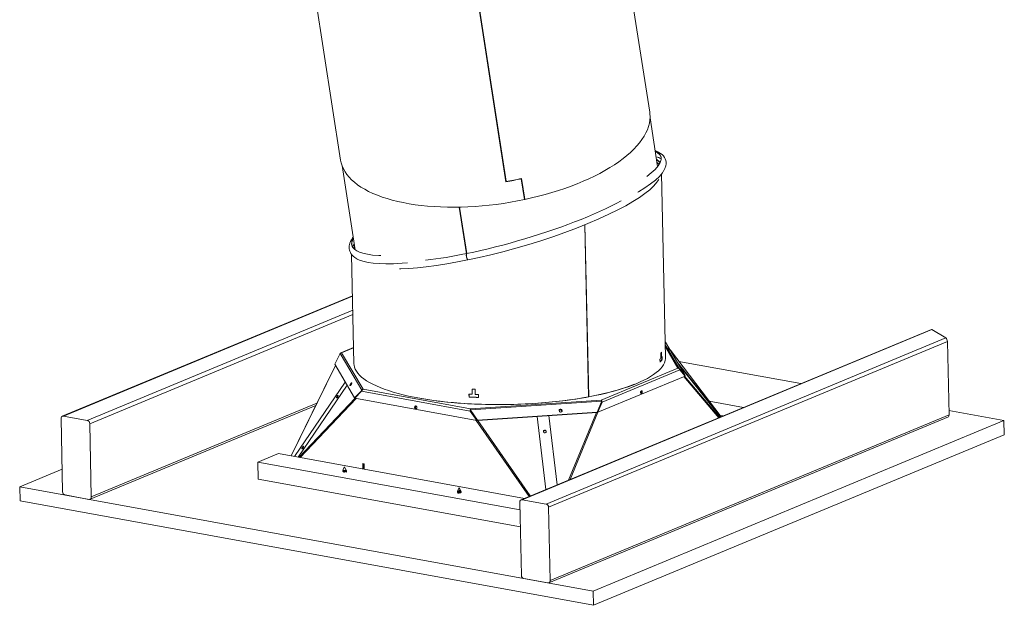
# Model space of a CAD drawing. Units: inches. Extents: x 2 to 154, y 1 to 99.
# Drawn here: x 99 to 113, y 75 to 83 of the extents above; entities that cross this region are included whole.
import ezdxf

# ---------------------------------------------------------------- set-up
doc = ezdxf.new("R2010")
doc.units = ezdxf.units.IN
doc.header["$MEASUREMENT"] = 0
doc.linetypes.add('SLD-Solid', pattern=[0])

msp = doc.modelspace()

# ---------------------------------------------------------------- linework, layer by layer
at = {"color": 7, "linetype": 'SLD-Solid', "lineweight": 15}
for p, q in [((107.9132491, 82.1391453), (107.3396823, 85.8403065)), ((102.9366152, 85.3078776), (103.5328689, 81.4603205)), ((105.4364043, 83.9908685), (105.8761965, 81.1529403)), ((105.4391067, 83.9938804), (105.8782951, 81.1598475)), ((105.4392799, 83.9940732), (105.8790241, 81.156454)), ((105.5393196, 83.3472172), (105.5362199, 83.3467704)), ((105.5396515, 83.3450757), (105.5365518, 83.3446289)), ((108.0247294, 81.3675362), (107.9178273, 82.0573632)), ((103.5532583, 81.3809885), (103.737995, 80.1889041)), ((105.8288669, 81.4583527), (105.8319565, 81.4588648)), ((105.8291987, 81.4562112), (105.8322883, 81.4567236)), ((108.1382898, 78.667716), (108.080805, 81.2637938)), ((105.8754675, 81.1563338), (105.8789267, 81.1569075)), ((105.8790241, 81.156454), (105.8782951, 81.1598475)), ((106.0935025, 81.1937608), (106.0928723, 81.1966938)), ((106.0935025, 81.1937608), (106.139049, 80.8998537)), ((106.0961019, 81.1973749), (106.1415736, 80.9039514)), ((106.0962997, 81.1974165), (106.1423063, 80.9005408)), ((106.1423063, 80.9005408), (106.1415736, 80.9039514)), ((105.2144337, 80.792806), (105.3172175, 80.1295541)), ((105.2159338, 80.7928363), (105.3180962, 80.1335946)), ((105.319567, 80.1351784), (105.2176446, 80.7928714)), ((106.9936214, 80.5421539), (107.0476344, 78.1028672)), ((107.0479782, 78.1045716), (106.9939996, 80.5423052)), ((107.0505076, 78.1034033), (106.9964811, 80.5432972)), ((103.6883381, 80.1220165), (103.7227056, 78.5699419)), ((105.3193263, 80.1367317), (105.319064, 80.1366777)), ((105.3336391, 80.0444397), (105.3337158, 80.0492714)), ((103.7012846, 79.5373399), (99.5885749, 77.8291705)), ((99.6036723, 77.8306473), (103.7013899, 79.5325899)), ((99.942339, 77.7689276), (103.7058303, 79.3320529)), ((99.9770903, 77.7227992), (103.7071589, 79.2720428)), ((111.9048083, 79.0588637), (106.0909761, 76.6441514)), ((106.1060735, 76.6456282), (111.9136237, 79.0577313)), ((112.1122455, 78.9378454), (111.9136237, 79.0577313)), ((106.4447402, 76.5839085), (112.1122455, 78.9378454)), ((106.4794918, 76.53778), (112.1329927, 78.8859004)), ((108.1334917, 78.8844066), (108.1370625, 78.8797936)), ((108.3356162, 78.5008211), (108.1344551, 78.8408966)), ((108.4178058, 78.4051794), (108.1370625, 78.8797936)), ((112.1559963, 77.8470324), (112.1329927, 78.8859004)), ((103.520245, 78.7086202), (103.4490434, 78.5651363)), ((103.5258379, 78.7161233), (103.520245, 78.7086202)), ((103.5258379, 78.7161233), (103.8320638, 78.1984292)), ((103.7175834, 78.801259), (103.5355377, 78.7256483)), ((103.7176496, 78.7982722), (103.5468437, 78.7273299)), ((103.5468437, 78.7273299), (103.8524142, 78.2107437)), ((108.0705758, 78.6498292), (108.0689478, 78.7233491)), ((108.0749529, 78.7305068), (108.076445, 78.6631186)), ((108.079682, 78.7364123), (108.08131, 78.6628924)), ((108.3141517, 78.510328), (108.1350713, 78.8130747)), ((108.9248248, 77.8211597), (108.205941, 78.76335)), ((103.4490434, 78.5651363), (103.7299241, 78.0902899)), ((108.0600193, 78.595488), (108.0590992, 78.6370428)), ((108.08131, 78.6628924), (108.076445, 78.6631186)), ((108.0861996, 78.6692831), (108.0869712, 78.6344372)), ((108.0918383, 78.6342109), (108.0869712, 78.6344372)), ((108.0909182, 78.6757657), (108.0918383, 78.6342109)), ((108.9219381, 77.8199608), (108.3077625, 78.5912144)), ((108.3263039, 78.6055991), (110.0549833, 78.2905588)), ((102.8326042, 77.2654065), (103.4594529, 78.5475383)), ((107.22341, 78.0573002), (108.3141517, 78.510328)), ((108.3415658, 78.4849773), (107.2395826, 78.0272805)), ((108.9148655, 77.8170232), (108.3349442, 78.545262)), ((108.3356162, 78.5008211), (108.341139, 78.4939232)), ((108.341139, 78.4939232), (108.3387726, 78.4920639)), ((108.341139, 78.4939232), (108.4178058, 78.4051794)), ((108.3415658, 78.4849773), (108.416671, 78.398041)), ((102.8800884, 77.2567528), (103.5978813, 78.3135167)), ((107.1796609, 77.8842622), (108.416671, 78.398041)), ((108.892213, 77.8076148), (108.3990404, 78.3907183)), ((108.9004741, 77.8110459), (108.4073014, 78.3941494)), ((108.4178058, 78.4051794), (108.4134566, 78.4017619)), ((102.9320506, 77.2472831), (103.6250629, 78.2675642)), ((103.8268508, 78.1902838), (103.7299241, 78.0902899)), ((103.8294397, 78.182115), (103.7340749, 78.0837325)), ((103.8320638, 78.1984292), (103.8268508, 78.1902838)), ((103.8312938, 78.1874876), (103.8268508, 78.1902838)), ((105.3684412, 77.9016423), (103.8294397, 78.182115)), ((103.8524142, 78.2107437), (105.3752978, 77.9332084)), ((105.3968257, 78.1392033), (105.3951978, 78.2127232)), ((105.3979758, 78.140603), (105.3963802, 78.2126645)), ((105.4406023, 78.2106116), (105.4422303, 78.1370917)), ((100.0000939, 76.6839312), (103.1960545, 78.0113388)), ((102.9430143, 77.245285), (103.7394139, 78.0827596)), ((102.9580895, 77.2425377), (103.754489, 78.0800121)), ((103.7299241, 78.0902899), (103.7364499, 78.0861828)), ((103.7340749, 78.0837325), (105.4615998, 77.7689026)), ((105.353373, 78.0999911), (105.3524529, 78.141546)), ((105.353373, 78.0999911), (105.3545236, 78.1013914)), ((105.3545236, 78.1013914), (105.353636, 78.1414798)), ((105.3752978, 77.9332084), (107.22341, 78.0573002)), ((105.3770022, 77.9168745), (107.2290781, 78.0412325)), ((105.3968257, 78.1392033), (105.3979758, 78.140603)), ((105.4870449, 78.1352866), (105.4879651, 78.0937317)), ((107.0505076, 78.1034033), (107.0479782, 78.1045716)), ((107.2298238, 78.0290914), (107.1686562, 77.8830996)), ((107.2311618, 78.0329062), (107.1699942, 77.8869143)), ((107.1705824, 77.8853568), (107.2305041, 78.0283751)), ((107.2395826, 78.0272805), (107.1796609, 77.8842622)), ((107.2290781, 78.0412325), (107.2311618, 78.0329062)), ((107.2298238, 78.0290914), (107.2311618, 78.0329062)), ((107.2305041, 78.0283751), (107.2305931, 78.0312853)), ((107.2305041, 78.0283751), (107.2395826, 78.0272805)), ((108.7569994, 78.0411166), (109.2417214, 77.9527793)), ((99.9822095, 76.6516235), (103.1807914, 77.9801198)), ((104.604682, 77.9373239), (104.6079564, 77.9371085)), ((105.3749649, 77.9037846), (105.3684412, 77.9016423)), ((105.3684412, 77.9016423), (105.4615998, 77.7689026)), ((105.4681234, 77.7710449), (105.3749649, 77.9037846)), ((105.3752978, 77.9332084), (105.3755356, 77.9224682)), ((105.3756051, 77.9045896), (105.3756642, 77.9130597)), ((105.376943, 77.9084043), (105.3756051, 77.9045896)), ((105.3756051, 77.9045896), (105.4707005, 77.76909)), ((105.3770022, 77.9168745), (105.3756642, 77.9130597)), ((105.3770022, 77.9168745), (105.376943, 77.9084043)), ((105.376943, 77.9084043), (105.4720385, 77.7729047)), ((105.4707005, 77.76909), (107.1686562, 77.8830996)), ((105.4720385, 77.7729047), (107.1699942, 77.8869143)), ((106.7637288, 76.9235719), (107.1609342, 77.8825811)), ((106.7854976, 76.9326133), (107.1796564, 77.8842672)), ((107.1699942, 77.8869143), (107.1686562, 77.8830996)), ((107.1796609, 77.8842622), (107.1705824, 77.8853568)), ((112.1546485, 77.9079089), (112.9345352, 77.7657797)), ((99.5706902, 77.7968629), (99.5936938, 76.7579949)), ((99.942339, 77.7689276), (99.6036723, 77.8306473)), ((106.2030791, 76.6907121), (105.454668, 77.7701659)), ((105.4615998, 77.7689026), (105.4681234, 77.7710449)), ((105.4720385, 77.7729047), (105.4707005, 77.76909)), ((106.220089, 76.697777), (105.4770274, 77.7695149)), ((106.4424337, 76.7901255), (106.3189808, 77.826048)), ((106.600331, 76.8557064), (106.4833778, 77.8370865)), ((106.4846107, 75.4666043), (112.1458342, 77.8179322)), ((106.5024954, 75.498912), (112.1559963, 77.8470324)), ((107.1129804, 75.34786), (112.9345352, 77.7657797)), ((108.9111514, 77.8390805), (108.9506437, 77.8318833)), ((112.9345352, 77.7657797), (112.938959, 77.5659974)), ((100.0000939, 76.6839312), (99.9770903, 77.7227992)), ((107.1174041, 75.1480776), (112.938959, 77.5659974)), ((102.3599611, 77.1775996), (102.6510388, 77.2984956)), ((102.3652696, 76.9378609), (102.3599611, 77.1775996)), ((102.3599611, 77.1775996), (106.0755582, 76.5004569)), ((102.6510388, 77.2984956), (106.1368923, 76.6632221)), ((99.5865857, 77.0790051), (98.9849783, 76.829134)), ((103.5616762, 77.0503548), (103.5617251, 77.0481448)), ((103.5620819, 77.0473645), (103.5621165, 77.0481522)), ((103.5715682, 77.0564052), (103.5632178, 77.0520553)), ((103.5636448, 77.0464244), (103.5723448, 77.0423421)), ((103.5700616, 77.0735534), (103.5661404, 77.063966)), ((103.5666197, 77.0626877), (103.5662371, 77.0639306)), ((103.5676042, 77.0621415), (103.5719516, 77.0601005)), ((103.5711749, 77.0741624), (103.5703961, 77.0737537)), ((103.5711373, 77.0758669), (103.5711812, 77.073881)), ((103.5859859, 77.112487), (103.5712535, 77.0764673)), ((103.5714762, 77.0605626), (103.5715743, 77.0561295)), ((103.5718692, 77.0428115), (103.5719279, 77.0401612)), ((103.5889957, 77.1122192), (103.6049762, 77.0666622)), ((103.6077723, 77.0725352), (103.5892935, 77.1125602)), ((103.6002712, 77.0640595), (103.6027995, 77.0653853)), ((103.6006644, 77.0463011), (103.60934, 77.0508379)), ((103.6087147, 77.0672146), (103.6066924, 77.0681503)), ((103.613542, 77.0474046), (103.6078292, 77.0500478)), ((103.6087028, 77.0560386), (103.610325, 77.0514141)), ((103.6142146, 77.0585815), (103.6118052, 77.0638)), ((103.6165601, 77.0411495), (103.6165261, 77.0426857)), ((103.8462794, 77.080671), (103.846937, 77.1584105)), ((103.846937, 77.1584105), (103.8651729, 77.1550872)), ((103.8509967, 77.1576707), (103.8503391, 77.0799312)), ((103.8651729, 77.1550872), (103.8645153, 77.0773477)), ((102.3652696, 76.9378609), (106.0808668, 76.2607181)), ((98.9849783, 76.829134), (98.9894021, 76.6293517)), ((107.1129804, 75.34786), (98.9849783, 76.829134)), ((105.1909248, 76.7657164), (105.188832, 76.7605995)), ((105.1973651, 76.7512712), (105.1890148, 76.7469213)), ((105.1900483, 76.7585775), (105.1976514, 76.7550121)), ((105.1969718, 76.7690296), (105.1916702, 76.7662679)), ((105.2115863, 76.8162322), (105.1946552, 76.7748369)), ((105.1954851, 76.773603), (105.1972582, 76.7727705)), ((105.1968799, 76.773187), (105.1969779, 76.7687608)), ((105.197273, 76.7554359), (105.1973711, 76.7510024)), ((105.1988282, 76.7418982), (105.2045405, 76.7498714)), ((105.1999877, 76.7566481), (105.2044422, 76.754311)), ((105.2041473, 76.7676298), (105.2015008, 76.7639359)), ((105.204049, 76.7720694), (105.203274, 76.772476)), ((105.2281127, 76.7774312), (105.214596, 76.8159644)), ((105.2312062, 76.7809732), (105.2148939, 76.8163054)), ((105.2260681, 76.7589255), (105.2312946, 76.761666)), ((105.233251, 76.7627834), (105.2299476, 76.7722005)), ((105.2313928, 76.7783926), (105.2313489, 76.7803785)), ((105.2366163, 76.7692548), (105.2321442, 76.7789413)), ((105.2351317, 76.7622678), (105.2335482, 76.7630054)), ((105.2419788, 76.7531002), (105.2419298, 76.7553101)), ((107.1174041, 75.1480776), (98.9894021, 76.6293517)), ((99.6284454, 76.7118664), (99.9671121, 76.6501467)), ((105.1874732, 76.7452207), (105.1875072, 76.7436845)), ((105.1988773, 76.7396784), (105.2010223, 76.7385531)), ((105.2250915, 76.7406542), (105.2267039, 76.7413266)), ((105.2264613, 76.741167), (105.235137, 76.7457038)), ((106.0730917, 76.6118437), (106.0960953, 75.5729757)), ((106.4447402, 76.5839085), (106.1060735, 76.6456282)), ((106.5024954, 75.498912), (106.4794918, 76.53778)), ((106.1308466, 75.5268473), (106.4695133, 75.4651275)), ((107.1129804, 75.34786), (107.1174041, 75.1480776))]:
    msp.add_line(p, q, dxfattribs=at)
at = {"color": 7, "linetype": 'SLD-Solid', "lineweight": 15, "flags": 128}
for points in [[(106.1423063, 80.9005408), (106.2406282, 80.9223495), (106.3378622, 80.9460027), (106.4338039, 80.9714505), (106.5282514, 80.9986396), (106.6210065, 81.0275124), (106.7118743, 81.0580082), (106.8006634, 81.0900631), (106.8871874, 81.1236098), (106.9712645, 81.1585777), (107.0527178, 81.1948934), (107.1313761, 81.2324806), (107.2070742, 81.2712602), (107.2796528, 81.3111504), (107.3489596, 81.3520676), (107.4148485, 81.3939261), (107.4771815, 81.4366372), (107.5358272, 81.4801119), (107.5906625, 81.524258), (107.641572, 81.5689834), (107.6884488, 81.614194), (107.7311944, 81.6597944), (107.7697188, 81.7056892), (107.8039412, 81.7517815), (107.8337897, 81.7979744), (107.8592012, 81.8441711), (107.8801226, 81.8902746), (107.8965099, 81.9361877), (107.9083286, 81.9818137), (107.9155539, 82.0270573), (107.9181703, 82.071823), (107.9161728, 82.1160166), (107.9132491, 82.1391453)], [(107.9910957, 81.5845708), (108.0194192, 81.5712932), (108.0550388, 81.541424), (108.0738979, 81.5065341), (108.0761399, 81.4669353), (108.062144, 81.4230239), (108.033881, 81.3772095), (107.9917043, 81.3282367), (107.9362709, 81.2765396), (107.8707479, 81.2244486)], [(108.1100533, 81.3031251), (108.1295038, 81.34111), (108.1408422, 81.3756845), (108.1455753, 81.4057228), (108.145355, 81.4317646), (108.1415589, 81.4544611), (108.1348119, 81.4753306), (108.1240306, 81.4969737), (108.1088364, 81.5183465), (108.089474, 81.5383056), (108.068023, 81.5551411), (108.0395991, 81.5722604), (108.0111353, 81.5855129), (107.9897406, 81.5933145)], [(107.9920653, 81.5783133), (108.0196569, 81.5653789), (108.055249, 81.5355327), (108.0740938, 81.5006699), (108.075338, 81.4786974)], [(108.0032717, 81.5060005), (108.0249804, 81.5000027), (108.0660209, 81.4807624)], [(103.5328689, 81.4603205), (103.5413972, 81.4191388), (103.554815, 81.3767644), (103.5727906, 81.3352788), (103.5952861, 81.2947697), (103.6222541, 81.2553222), (103.6536382, 81.2170186), (103.6893721, 81.1799403), (103.7293808, 81.1441646), (103.7735802, 81.1097668), (103.8218775, 81.0768196), (103.874171, 81.0453917), (103.9303509, 81.0155496), (103.9902991, 80.9873557), (104.0538896, 80.9608694), (104.1209887, 80.9361466), (104.1914553, 80.913239), (104.2651414, 80.8921948), (104.3418919, 80.8730583), (104.4215458, 80.8558695), (104.5039353, 80.8406649), (104.5888875, 80.8274763), (104.6762238, 80.8163312), (104.7657605, 80.8072533), (104.8573095, 80.8002616), (104.9506782, 80.7953707), (105.0456705, 80.792591), (105.1420866, 80.7919283), (105.239724, 80.7933841), (105.3383773, 80.7969552), (105.4378393, 80.8026342), (105.5379009, 80.8104089), (105.6383515, 80.8202634), (105.7389802, 80.8321766), (105.8395756, 80.8461238), (105.9399259, 80.8620752), (106.0398204, 80.8799978), (106.139049, 80.8998537)], [(108.1107527, 81.3067488), (108.092949, 81.2778932), (108.0501439, 81.228196), (107.9939115, 81.1757576), (107.9251341, 81.1210829), (107.8448971, 81.0647354), (107.7543312, 81.0072804), (107.7467506, 81.0028658)], [(108.0443835, 81.1864808), (108.0165684, 81.144107), (107.9719463, 81.09324), (107.9130402, 81.0386849), (107.8462073, 80.9856797), (107.7670887, 80.9301372), (107.6759743, 80.8724961), (107.573211, 80.8132072), (107.4595361, 80.7527914), (107.3359012, 80.6918062), (107.1908816, 80.6252838), (107.0369448, 80.5594724), (106.8758968, 80.4950935), (106.7096668, 80.432801), (106.5403069, 80.3731832), (106.3697712, 80.316771), (106.1995988, 80.2638818), (106.0145716, 80.210088), (105.8342376, 80.1612438), (105.6615442, 80.117724), (105.4970276, 80.0793761), (105.3367923, 80.0450846)], [(105.319567, 80.1351784), (105.4201009, 80.1563916), (105.5218856, 80.1790787), (105.624949, 80.2032061), (105.7285515, 80.2286348), (105.8329259, 80.2554824), (105.9373149, 80.2835733), (106.0419758, 80.3129669), (106.1461464, 80.3434231), (106.2500842, 80.3750095), (106.3530033, 80.4075026), (106.4551577, 80.4409914), (106.5557665, 80.4752222), (106.6550805, 80.5102904), (106.7523301, 80.5459382), (106.8477628, 80.5822556), (106.9406396, 80.6189496), (107.0312011, 80.6561061), (107.1187403, 80.6934495), (107.2034855, 80.7310844), (107.2847829, 80.7687117), (107.3628498, 80.806417), (107.4370892, 80.8439164), (107.5077011, 80.881318), (107.5082424, 80.8816195)], [(103.7103079, 80.3675659), (103.7038036, 80.3588889), (103.6860564, 80.3302313), (103.673459, 80.3047996), (103.6651426, 80.2829522), (103.659847, 80.2638768), (103.6562193, 80.2430095), (103.6549675, 80.2198513), (103.6561958, 80.2011996), (103.6593532, 80.1833832), (103.6642742, 80.1665171), (103.670841, 80.150557), (103.6801302, 80.1335534), (103.6929838, 80.1154864), (103.7104325, 80.096518), (103.7334862, 80.0771839), (103.7632922, 80.058071)], [(103.7121189, 80.3558795), (103.7105324, 80.353321), (103.6977859, 80.3256293), (103.6901572, 80.297498), (103.6889122, 80.2691676), (103.6955502, 80.2409757), (103.7118505, 80.2133793), (103.7327364, 80.192475), (103.7619468, 80.1726393), (103.8006751, 80.1542693), (103.8501821, 80.1378472), (103.911788, 80.1239273), (103.9868165, 80.1131103), (104.0765937, 80.106073), (104.1010609, 80.1054139)], [(103.7133569, 80.3478912), (103.7007574, 80.3205185), (103.6931341, 80.2924069), (103.69189, 80.2640958), (103.6985236, 80.2359229), (103.7065696, 80.2223013)], [(103.7256382, 80.2686414), (103.7124374, 80.247362), (103.7033838, 80.2276946)], [(103.7579557, 80.0618734), (103.776243, 80.0512707), (103.8158743, 80.0346918), (103.8651341, 80.019939), (103.925068, 80.0074554), (103.996723, 79.9977299), (104.0811461, 79.9913029), (104.1759462, 79.9887477), (104.2844171, 79.9903585), (104.4072377, 79.9966984), (104.4815144, 80.0029654)], [(104.3683178, 79.9178211), (104.3845757, 79.9181197), (104.5011546, 79.9242938), (104.6218323, 79.9342194), (104.7451821, 79.9475075), (104.892533, 79.9669823), (105.0407041, 79.9900279), (105.1882554, 80.01605), (105.3336391, 80.0444397)], [(108.1968079, 78.7682245), (108.1922527, 78.7743351), (108.1869112, 78.7812128), (108.1815967, 78.7878106), (108.1771181, 78.7931242), (108.1741574, 78.7963445), (108.1731651, 78.7969812), (108.1742925, 78.7949375), (108.1773679, 78.7905246), (108.1819231, 78.784414), (108.1872644, 78.7775363), (108.1925791, 78.7709384), (108.1970576, 78.7656249), (108.2000184, 78.7624046), (108.2010105, 78.7617678), (108.1998831, 78.7638115), (108.1968079, 78.7682245)], [(103.7227056, 78.5699419), (103.724256, 78.5501569), (103.7304191, 78.5217004), (103.7412069, 78.4934481), (103.7565967, 78.4654593), (103.7765558, 78.4377929), (103.8010426, 78.410507), (103.8300055, 78.383659), (103.8633837, 78.3573054), (103.9011069, 78.3315014), (103.943096, 78.3063015), (103.9892626, 78.2817584), (104.0395096, 78.2579239), (104.0937316, 78.2348481), (104.1518144, 78.2125793), (104.213636, 78.1911645), (104.2790665, 78.1706486), (104.3479684, 78.1510749), (104.4201966, 78.1324843), (104.4955996, 78.1149161), (104.5740186, 78.098407), (104.655289, 78.0829919), (104.73924, 78.0687031), (104.825695, 78.0555708), (104.9144722, 78.0436223), (105.0053852, 78.032883), (105.0982427, 78.0233753), (105.1928496, 78.0151192), (105.2890072, 78.0081322), (105.3865131, 78.0024289), (105.4851623, 77.9980212), (105.5847479, 77.9949185), (105.68506, 77.9931272), (105.7858882, 77.9926512), (105.8870204, 77.9934913), (105.9882438, 77.995646), (106.089346, 77.9991106), (106.1901141, 78.0038778), (106.2903367, 78.0099377), (106.3898027, 78.0172775), (106.4883034, 78.0258817), (106.5856315, 78.0357323), (106.6815827, 78.0468086), (106.7759548, 78.0590872), (106.8685501, 78.0725425), (106.9591733, 78.087146), (107.0476344, 78.1028672)], [(107.0505076, 78.1034033), (107.13654, 78.1202442), (107.2200372, 78.138133), (107.3008239, 78.1570323), (107.3787302, 78.1769022), (107.4535922, 78.1977011), (107.5252528, 78.2193852), (107.5935611, 78.241909), (107.6583735, 78.265225), (107.7195541, 78.2892843), (107.776974, 78.3140363), (107.8305127, 78.339429), (107.8800575, 78.365409), (107.9255043, 78.3919217), (107.9667575, 78.4189113), (108.0037307, 78.4463212), (108.0363457, 78.4740937), (108.0645344, 78.5021704), (108.0882371, 78.5304923), (108.1074044, 78.5589999), (108.1219959, 78.5876333), (108.1319807, 78.6163323), (108.1373381, 78.6450364), (108.1382898, 78.667716)], [(103.4587716, 78.54869), (103.1303037, 77.8768545), (102.8314616, 77.2656148)], [(108.3797354, 78.4941824), (108.3839061, 78.4885127), (108.3888016, 78.4821116), (108.3936766, 78.4759538), (108.397789, 78.4709767), (108.4005124, 78.467938), (108.4014325, 78.4673003), (108.4004091, 78.4691608), (108.3975981, 78.473236), (108.3934272, 78.4789058), (108.3885318, 78.4853069), (108.3836567, 78.4914647), (108.3795446, 78.4964417), (108.3768209, 78.4994805), (108.3759008, 78.500118), (108.3769242, 78.4982576), (108.3797354, 78.4941824)], [(108.3975981, 78.473236), (108.3934272, 78.4789058), (108.3885318, 78.4853069), (108.3836567, 78.4914647), (108.3795446, 78.4964417), (108.3768209, 78.4994805), (108.3759008, 78.500118), (108.3769242, 78.4982576), (108.3797354, 78.4941824), (108.3839061, 78.4885127), (108.3888016, 78.4821116), (108.3936766, 78.4759538), (108.397789, 78.4709767), (108.4005124, 78.467938), (108.4014325, 78.4673003), (108.4004091, 78.4691608), (108.3975981, 78.473236)], [(103.6687768, 78.2621771), (103.6731314, 78.2651277), (103.6782013, 78.2705135), (103.6832147, 78.2775148), (103.6874084, 78.2850657), (103.6901439, 78.2920165), (103.6910049, 78.2973091), (103.6898601, 78.3001378), (103.6868839, 78.3000719), (103.6825294, 78.2971214), (103.6774595, 78.2917356), (103.672446, 78.2847342), (103.6682524, 78.2771834), (103.6655168, 78.2702326), (103.664656, 78.26494), (103.6658007, 78.2621113), (103.6687768, 78.2621771)], [(106.3296441, 78.0133976), (106.4307194, 78.0214139), (106.5306983, 78.0307395), (106.6293617, 78.0413541), (106.7264933, 78.0532344), (106.8218803, 78.0663543), (106.9153135, 78.0806851), (107.0065883, 78.0961954), (107.0955046, 78.1128512), (107.1818675, 78.130616), (107.2654876, 78.1494508), (107.3461818, 78.1693144), (107.423773, 78.1901632), (107.4980915, 78.2119516), (107.5689741, 78.2346317), (107.6362656, 78.2581539), (107.6998184, 78.2824666)], [(107.7975817, 78.150001), (107.8021218, 78.1534597), (107.8057687, 78.1594537), (107.8079669, 78.1670706), (107.8083819, 78.1751507), (107.8069506, 78.1824639), (107.8038906, 78.1878969), (107.799668, 78.1906225), (107.7949257, 78.1902257), (107.7903855, 78.1867671), (107.7867387, 78.1807731), (107.7845405, 78.1731561), (107.7841254, 78.165076), (107.7855568, 78.1577629), (107.7886168, 78.1523298), (107.7928392, 78.1496043), (107.7975817, 78.150001)], [(103.4949678, 78.1244192), (103.4909829, 78.1216965), (103.4863397, 78.1167038), (103.481745, 78.1102011), (103.4778984, 78.1031784), (103.4753855, 78.0967048), (103.474589, 78.0917659), (103.4756298, 78.0891136), (103.4783498, 78.0891516), (103.4823348, 78.0918742), (103.486978, 78.0968669), (103.4915727, 78.1033696), (103.4954192, 78.1103923), (103.4979322, 78.1168659), (103.4987288, 78.1218048), (103.4976879, 78.1244571), (103.4949678, 78.1244192)], [(103.4783498, 78.0891516), (103.4823348, 78.0918742), (103.486978, 78.0968669), (103.4915727, 78.1033696), (103.4954192, 78.1103923), (103.4979322, 78.1168659), (103.4987288, 78.1218048), (103.4976879, 78.1244571), (103.4949678, 78.1244192), (103.4909829, 78.1216965), (103.4863397, 78.1167038), (103.481745, 78.1102011), (103.4778984, 78.1031784), (103.4753855, 78.0967048), (103.474589, 78.0917659), (103.4756298, 78.0891136), (103.4783498, 78.0891516)], [(104.6790829, 78.0796387), (104.7654444, 78.0653921), (104.8543594, 78.0523584), (104.9456329, 78.0405662), (105.0390652, 78.0300416), (105.1344511, 78.0208073), (105.2315819, 78.0128838), (105.3302445, 78.0062884), (105.4302228, 78.0010355), (105.5312975, 77.9971368), (105.6332471, 77.9946005), (105.7358482, 77.9934325), (105.838876, 77.9936352), (105.9421046, 77.9952081), (106.0453078, 77.9981479), (106.1482593, 78.0024481), (106.2507336, 78.0080992)], [(107.2336227, 78.0289602), (107.2310253, 78.0280699), (107.2309094, 78.0280424)], [(104.5985194, 77.9756024), (104.5920246, 77.9752446), (104.5864892, 77.9718639), (104.5827559, 77.9659747), (104.5813931, 77.9584739), (104.5826082, 77.9505033), (104.5862163, 77.9432762), (104.5916681, 77.9378932), (104.5981335, 77.9351735), (104.6046283, 77.9355313), (104.6101637, 77.938912), (104.613897, 77.9448011), (104.6152598, 77.9523019), (104.6140446, 77.9602726), (104.6104365, 77.9674996), (104.6049848, 77.9728827), (104.5985194, 77.9756024)], [(106.6641802, 77.8896348), (106.6699859, 77.8955459), (106.6728618, 77.9032116), (106.6723702, 77.911465), (106.6685857, 77.9190497), (106.6620846, 77.9248108), (106.6538563, 77.9278714), (106.645154, 77.9277654), (106.6373023, 77.924509), (106.6314966, 77.9185979), (106.6286206, 77.9109322), (106.6291124, 77.9026787), (106.6328969, 77.895094), (106.639398, 77.8893329), (106.6476261, 77.8862724), (106.6563284, 77.8863784), (106.6641802, 77.8896348)], [(106.6289391, 77.9125767), (106.6301587, 77.9147832), (106.6359644, 77.9206943)], [(108.9188416, 77.8186746), (108.9187872, 77.8187506), (108.9146164, 77.8244203), (108.9097208, 77.8308214), (108.9048459, 77.8369791), (108.9007336, 77.8419563), (108.8980101, 77.844995), (108.8970899, 77.8456327), (108.8981133, 77.8437722), (108.9009244, 77.8396969), (108.9009244, 77.8396969)], [(108.9187872, 77.8187506), (108.9146164, 77.8244203), (108.9097208, 77.8308214), (108.9048459, 77.8369791), (108.9007336, 77.8419563), (108.8980101, 77.844995), (108.8970899, 77.8456327), (108.8981133, 77.8437722), (108.9009244, 77.8396969), (108.9050952, 77.8340272), (108.9099907, 77.8276262), (108.9148657, 77.8214683), (108.917581, 77.8181511)], [(106.4397089, 77.5956137), (106.4451186, 77.6010756), (106.4478252, 77.6081794), (106.4474164, 77.6158436), (106.4439544, 77.6229014), (106.4379667, 77.6282784), (106.4303643, 77.6311559), (106.422305, 77.6310958), (106.4150156, 77.6281074), (106.409606, 77.6226456), (106.4068994, 77.6155418), (106.4073082, 77.6078776), (106.41077, 77.6008197), (106.4167579, 77.5954428), (106.4243602, 77.5925652), (106.4324196, 77.5926253), (106.4397089, 77.5956137)], [(106.4150156, 77.6281074), (106.409606, 77.6226456), (106.4068994, 77.6155418), (106.4073082, 77.6078776), (106.41077, 77.6008197), (106.4167579, 77.5954428), (106.4243602, 77.5925652), (106.4324196, 77.5926253), (106.4397089, 77.5956137), (106.4451186, 77.6010756), (106.4478252, 77.6081794), (106.4474164, 77.6158436), (106.4439544, 77.6229014), (106.4379667, 77.6282784), (106.4303643, 77.6311559), (106.422305, 77.6310958), (106.4150156, 77.6281074)], [(106.407387, 77.6177593), (106.4087633, 77.6203136), (106.4141731, 77.6257755)], [(103.0042677, 77.4019902), (103.0002828, 77.3992675), (102.9956395, 77.3942748), (102.9910449, 77.3877722), (102.9871983, 77.3807494), (102.9846854, 77.3742758), (102.9838888, 77.3693369), (102.9849297, 77.3666845), (102.9876496, 77.3667226), (102.9916346, 77.3694452), (102.9962779, 77.3744379), (103.0008724, 77.3809406), (103.0047191, 77.3879633), (103.0072319, 77.3944369), (103.0080286, 77.3993758), (103.0069878, 77.4020282), (103.0042677, 77.4019902)], [(102.9876496, 77.3667226), (102.9916346, 77.3694452), (102.9962779, 77.3744379), (103.0008724, 77.3809406), (103.0047191, 77.3879633), (103.0072319, 77.3944369), (103.0080286, 77.3993758), (103.0069878, 77.4020282), (103.0042677, 77.4019902), (103.0002828, 77.3992675), (102.9956395, 77.3942748), (102.9910449, 77.3877722), (102.9871983, 77.3807494), (102.9846854, 77.3742758), (102.9838888, 77.3693369), (102.9849297, 77.3666845), (102.9876496, 77.3667226)], [(103.5618766, 77.0503525), (103.5617181, 77.0500956), (103.5637707, 77.0485763), (103.568569, 77.0474816)], [(103.5703142, 77.0734491), (103.5701572, 77.0731618), (103.572115, 77.0728287), (103.5751245, 77.0728527)], [(103.5751245, 77.0728527), (103.5734967, 77.0734777), (103.5722712, 77.0741774), (103.5714812, 77.0749329), (103.5711478, 77.0757238), (103.5712535, 77.0764673)], [(103.5751245, 77.0728527), (103.5722105, 77.0732351), (103.5711813, 77.0738779), (103.5711851, 77.0738809)], [(103.6057594, 77.0657734), (103.6058876, 77.0648758), (103.6042673, 77.0622967), (103.6027918, 77.0610663), (103.5981205, 77.058617), (103.5927029, 77.0569353), (103.5868631, 77.055726), (103.581223, 77.0550847), (103.5764539, 77.055047), (103.5731434, 77.0553585), (103.5716401, 77.0559434), (103.5717621, 77.056129)], [(103.6061526, 77.048015), (103.6062808, 77.0471174), (103.6046605, 77.0445383), (103.603185, 77.0433079), (103.5985137, 77.0408586), (103.5930961, 77.0391768), (103.5872563, 77.0379676), (103.5816162, 77.0373263), (103.5768472, 77.0372886), (103.5754229, 77.0374226)], [(103.5862863, 77.112713), (103.5860181, 77.1125399), (103.5859969, 77.1123557), (103.5862262, 77.1121882), (103.5866707, 77.1120631), (103.587263, 77.1119993), (103.5879127, 77.1120065), (103.5885211, 77.1120838), (103.5889957, 77.1122192)], [(103.5889957, 77.1122192), (103.5892637, 77.1123922), (103.5892849, 77.1125764), (103.5890558, 77.1127439), (103.5886112, 77.1128691), (103.588019, 77.1129329), (103.5873691, 77.1129256), (103.5867607, 77.1128484), (103.5862863, 77.112713)], [(103.6075524, 77.072436), (103.6081297, 77.0709239), (103.6069627, 77.0683846), (103.6049762, 77.0666622)], [(103.6087028, 77.0560386), (103.6117704, 77.0595955), (103.6120502, 77.0631981), (103.6094991, 77.0666219), (103.6086696, 77.0671265)], [(103.6139222, 77.0584494), (103.6146233, 77.05662), (103.6129915, 77.053496), (103.610325, 77.0514141)], [(103.612338, 77.0370264), (103.6154639, 77.039691), (103.6164783, 77.0432183), (103.6143823, 77.0466945), (103.6132957, 77.0473704)], [(105.1999877, 76.7566481), (105.1937952, 76.7574088), (105.1898969, 76.7586666), (105.1887341, 76.7602814), (105.1889832, 76.7605318)], [(105.1912375, 76.76559), (105.1910572, 76.7649899), (105.1935496, 76.7642171), (105.1983118, 76.7639115), (105.2015008, 76.7639359)], [(105.203274, 76.772476), (105.1985385, 76.7728449), (105.1955309, 76.7735905), (105.194593, 76.7746304), (105.194765, 76.7747878)], [(105.2041473, 76.7676298), (105.1996955, 76.7678205), (105.197424, 76.7682986), (105.1972073, 76.7687693)], [(105.2045405, 76.7498714), (105.2000887, 76.750062), (105.1978172, 76.7505401), (105.1976005, 76.7510109)], [(105.1988282, 76.7418982), (105.207095, 76.7418643), (105.2162246, 76.7427533), (105.2252077, 76.7444704), (105.2329762, 76.746954), (105.2368587, 76.7488981), (105.2408677, 76.7523154), (105.241882, 76.7558428), (105.2397861, 76.7593189), (105.2349447, 76.7623527)], [(105.2415874, 76.7530929), (105.2415692, 76.7511996), (105.238471, 76.7477217), (105.2369079, 76.7466782), (105.2303631, 76.743723), (105.2220248, 76.7415304), (105.212878, 76.7401032), (105.2039341, 76.7395474), (105.1988773, 76.7396784)], [(105.231389, 76.7783927), (105.2304517, 76.775815), (105.2281956, 76.7736907), (105.2240126, 76.7714386), (105.2186744, 76.7697064), (105.2128486, 76.768447), (105.20716, 76.7677446), (105.2041473, 76.7676298)], [(105.2315982, 76.7606415), (105.2312531, 76.7586827), (105.2285888, 76.7559323), (105.2239175, 76.753483), (105.2184999, 76.7518013), (105.2126601, 76.750592), (105.2070199, 76.7499507), (105.2045405, 76.7498714)], [(105.2118866, 76.8164582), (105.2116184, 76.8162851), (105.2115973, 76.8161009), (105.2118265, 76.8159335), (105.212271, 76.8158083), (105.2128633, 76.8157445), (105.2135131, 76.8157517), (105.2141215, 76.815829), (105.214596, 76.8159644)], [(105.214596, 76.8159644), (105.2148641, 76.8161374), (105.2148852, 76.8163216), (105.2146561, 76.8164891), (105.2142116, 76.8166143), (105.2136193, 76.8166781), (105.2129695, 76.8166708), (105.212361, 76.8165936), (105.2118866, 76.8164582)], [(105.2312062, 76.7809732), (105.2313382, 76.7805215), (105.2312059, 76.7797164), (105.2306117, 76.7789188), (105.2295712, 76.7781502), (105.2281127, 76.7774312)], [(105.2299476, 76.7722005), (105.232152, 76.7750364), (105.2324373, 76.7781846), (105.2309203, 76.7804503)], [(105.2364705, 76.769193), (105.236853, 76.7668168), (105.2348488, 76.7639763), (105.233251, 76.7627834)], [(105.1891943, 76.7468931), (105.1885696, 76.7466702), (105.187515, 76.7449616), (105.1895677, 76.7434423), (105.1944942, 76.7423296), (105.1988282, 76.7418982)], [(105.1988773, 76.7396784), (105.1924194, 76.7404637), (105.1885085, 76.7417423), (105.187789, 76.7430196)]]:
    msp.add_lwpolyline(points, dxfattribs=at)
at = {"color": 7, "linetype": 'SLD-Solid', "lineweight": 15}
for centre, radius, start, end in [((107.970623, 81.3340272), 0.17637, 53.45528791, 79.40332994), ((107.9381901, 81.3264048), 0.1271945, 32.82558822, 52.60027619), ((105.0475554, 86.1629935), 5.0781177, 279.39145208, 281.88636985), ((105.047379, 86.1644321), 5.0765616, 279.42872379, 281.92436588), ((103.8499934, 80.1761807), 0.132827, 153.75144713, 167.50809609), ((103.8742523, 87.0904271), 7.1038182, 276.9849561, 281.70449401), ((105.4329932, 80.1114417), 0.1198353, 168.99417827, 213.99478078), ((105.4253446, 80.1099324), 0.1098628, 170.79355593, 212.45926734), ((105.4345156, 80.1115116), 0.1181626, 167.70302934, 214.20575707), ((103.5440959, 78.7047908), 0.022706, 83.04911845, 162.74008673), ((103.5480331, 78.6998103), 0.0275452, 92.47469158, 143.6850031), ((107.7876593, 78.9654297), 0.3711148, 319.28428654, 321.89485022), ((107.759057, 78.917894), 0.4109777, 316.89219434, 319.287707), ((107.7892684, 78.8468525), 0.3657147, 317.73206761, 324.49158596), ((107.7894853, 78.8502236), 0.3715896, 316.72275649, 324.45652188), ((107.817146, 78.8700784), 0.3357211, 321.89260343, 324.63436423), ((108.3154919, 78.4843692), 0.0259934, 39.26648006, 92.95538393), ((108.3095655, 78.4778704), 0.03278, 12.5214666, 81.95754987), ((103.7407819, 78.2415057), 0.0701644, 137.44574272, 158.18535725), ((103.8665885, 78.175836), 0.0376757, 112.09960642, 170.40633829), ((103.8550772, 78.1833707), 0.0275023, 95.55637037, 146.80180227), ((105.7528428, 85.4137169), 7.2098696, 267.15668083, 267.51789462), ((107.7645138, 78.1739865), 0.0295023, 319.35113003, 26.7863136), ((107.7734866, 78.1728814), 0.0266133, 306.7012124, 39.4672998), ((107.7735028, 78.1728566), 0.0266048, 306.7135952, 39.53564297), ((103.5310772, 78.0793371), 0.0518163, 128.84544718, 167.72659644), ((105.7494006, 85.2387998), 7.1083458, 266.79879547, 267.15695539), ((105.755794, 85.3028567), 7.2140984, 266.80223376, 267.87236128), ((105.7561685, 85.2875622), 7.1973863, 266.80098887, 267.87360159), ((105.7587046, 85.4368259), 7.3065912, 267.51754018, 267.86924676), ((107.1862872, 78.0351711), 0.0432181, 8.06240244, 30.79941612), ((107.2110476, 78.031274), 0.0288131, 352.03301103, 64.59237396), ((104.6096209, 77.9590969), 0.0220595, 130.71530772, 265.64337518), ((104.6100853, 77.9590601), 0.0223978, 131.57125073, 256.04012463), ((104.6143255, 77.9606665), 0.0226038, 138.13329139, 258.35883252), ((105.4038021, 77.9104891), 0.0364508, 141.44350479, 194.04624671), ((105.3981271, 77.9124275), 0.0247222, 156.0374187, 200.46292577), ((105.2925402, 77.9163173), 0.0844638, 0.37799515, 11.53582748), ((105.2793781, 77.9164493), 0.0963457, 357.98385744, 3.58168877), ((106.6464448, 77.8948476), 0.0230442, 359.89606374, 141.3779988), ((106.6475927, 77.8980136), 0.022956, 355.91841783, 145.7311427), ((106.6489052, 77.9020347), 0.0227078, 349.12957258, 124.74220992), ((106.6471069, 77.896863), 0.0269351, 35.24527574, 104.71883372), ((99.5999644, 77.8012755), 0.0296049, 82.80496917, 188.57192933), ((99.9295535, 77.7231411), 0.0475381, 359.58787155, 74.39800634), ((109.24447, 78.0880727), 0.423927, 215.86609259, 219.54746727), ((106.426159, 77.6085301), 0.0209181, 346.45250728, 153.81896467), ((106.4260724, 77.6084826), 0.0209913, 346.63375518, 124.5320233), ((103.0403755, 77.3569091), 0.0518145, 128.84475091, 167.72729271), ((103.5781096, 77.0922813), 0.047935, 252.82747466, 281.42398022), ((103.5809694, 77.1096589), 0.0492013, 254.31781705, 296.24328219), ((103.5760198, 77.110932), 0.0638863, 263.30261832, 300.76914791), ((103.5858852, 77.1143075), 0.069033, 255.47282195, 271.42668395), ((103.5800753, 77.1047359), 0.0453274, 259.99892929, 296.60438321), ((103.5806289, 77.0853153), 0.0437084, 259.50671681, 297.24378333), ((103.5840145, 77.1038747), 0.0586886, 273.50652391, 296.63512346), ((99.6412314, 76.7576535), 0.0475388, 179.58858669, 254.39769865), ((105.2022095, 76.7856595), 0.013714, 250.10066722, 277.70841727), ((105.2030493, 76.7718442), 0.0175885, 253.0080238, 274.54233851), ((105.205371, 76.8210528), 0.0646293, 265.22196033, 293.57403083), ((105.2024098, 76.8138959), 0.0499683, 268.95761865, 303.44280298), ((105.2049468, 76.8256021), 0.0531524, 268.1965282, 292.55476865), ((105.2040396, 76.8252916), 0.0532222, 270.01011382, 293.58495399), ((105.2054959, 76.8017531), 0.0474539, 268.72768989, 295.77739035), ((105.2199006, 76.7976672), 0.0218389, 284.4070092, 292.08831306), ((99.9708201, 76.6795181), 0.0296046, 262.80480472, 8.57278472), ((106.1023655, 76.6162568), 0.0296046, 82.80473331, 188.57281548), ((106.4319542, 76.5381214), 0.0475388, 359.58856176, 74.39775074), ((106.1436322, 75.5726338), 0.0475381, 179.58789648, 254.39795424), ((106.4732212, 75.4944993), 0.0296049, 262.80504057, 8.57189857)]:
    msp.add_arc(centre, radius, start, end, dxfattribs=at)
for centre, major_axis, ratio, start_param, end_param in [((105.8829025, 80.7682807), (2.191728, 0.6260992), 0.2084343757, 0.0635064037, 0.1932300583), ((105.8829025, 80.7682807), (2.1867656, 0.6246816), 0.2084343757, 0.0548847776, 0.1828051399), ((105.8829025, 80.7682807), (2.1867656, 0.6246816), 0.2084343757, 2.9066262562, 2.9822908422), ((105.8264806, 81.1323649), (-3.6545695, 10.1567703), 0.0760504636, 1.6418249178, 1.6423485227), ((111.9145086, 79.0177749), (-0.0081283, 0.0415651), 0.4365309098, 5.9065312556, 6.3716887465), ((112.1131305, 78.897889), (-0.0081283, 0.0415651), 0.4365309098, 4.3357349288, 5.9065312556), ((112.1361341, 77.859021), (-0.0081283, 0.0415651), 0.4365309098, 3.2300960929, 4.3357349288)]:
    msp.add_ellipse(centre, major_axis=major_axis, ratio=ratio, start_param=start_param, end_param=end_param, dxfattribs=at)

doc.saveas('drawing.dxf')
